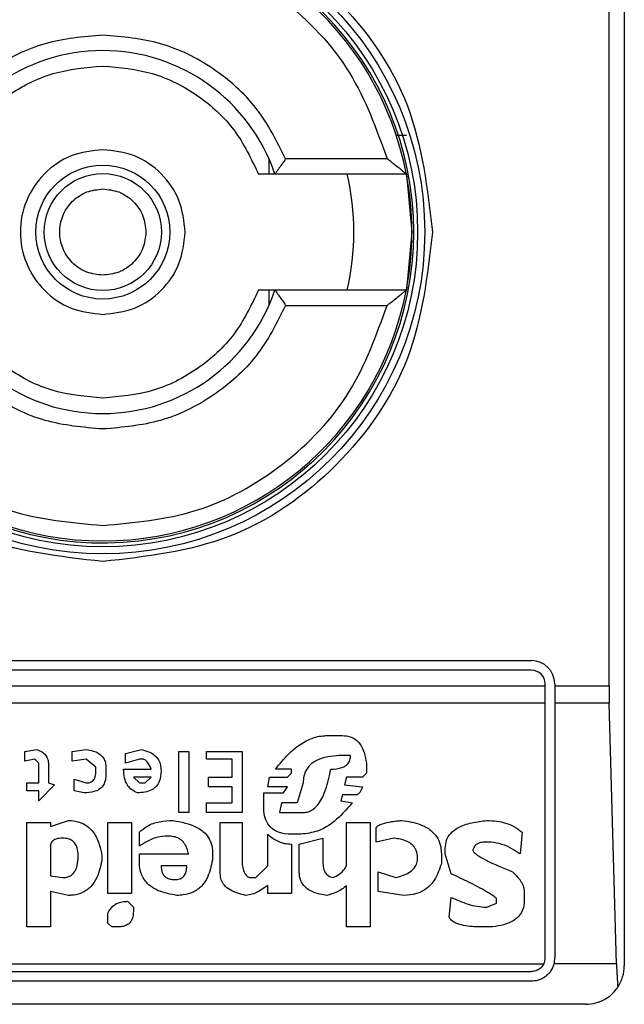
# Model space of a CAD drawing. Extents: x 0.4 to 10.6, y 0.4 to 8.1.
# Drawn here: x 8.2 to 8.2, y 4.6 to 4.6 of the extents above; entities that cross this region are included whole.
import ezdxf

# ---------------------------------------------------------------- set-up
doc = ezdxf.new("R2010")
doc.units = 0
doc.linetypes.add('SLD-SOLID', pattern=[0])
doc.layers.get('0').update_dxf_attribs({"linetype": 'CONTINUOUS'})

msp = doc.modelspace()

# ---------------------------------------------------------------- linework, layer by layer
at = {"color": 7, "linetype": 'SLD-SOLID'}
for p, q in [((8.245800423943562, 4.657149194636276), (8.245800423943562, 4.607280444502112)), ((8.245283772134188, 4.61679497281169), (8.245283772134188, 4.647634822769335)), ((8.238401312974277, 4.635495656335355), (8.238056748065832, 4.635495656335355)), ((8.233726963417208, 4.63470483880428), (8.233726963417208, 4.634183415494473)), ((8.237740890381314, 4.634708280542298), (8.234295006632902, 4.634708280542298)), ((8.238396385031205, 4.634183415494473), (8.233929321968432, 4.634183415494473)), ((8.238396385031205, 4.634183415494473), (8.23858255176948, 4.632214897790513)), ((8.23858255176948, 4.632214897790513), (8.238396385031205, 4.630246380086553)), ((8.233726963417208, 4.630246380086553), (8.233726963417208, 4.62972480033411)), ((8.233929321968432, 4.630246380086553), (8.238396385031205, 4.630246380086553)), ((8.234295006632902, 4.629721358596091), (8.237740890381314, 4.629721358596091)), ((8.213516921329783, 4.617647898069737), (8.242650842550017, 4.617647898069737)), ((8.242650842550017, 4.617319837859516), (8.213516921329783, 4.617319837859516)), ((8.213057605746947, 4.61679497281169), (8.243110158132852, 4.61679497281169)), ((8.243110158132852, 4.61679497281169), (8.243110158132852, 4.616860522276681)), ((8.243110158132852, 4.616202524544593), (8.243110158132852, 4.61679497281169)), ((8.243438218343073, 4.616860522276681), (8.243438218343073, 4.61679497281169)), ((8.243438218343073, 4.61679497281169), (8.245283772134188, 4.61679497281169)), ((8.243438218343073, 4.61679497281169), (8.243438218343073, 4.616202524544593)), ((8.243110158132852, 4.616202524544593), (8.213057605746947, 4.616202524544593)), ((8.243110158132852, 4.607542955247343), (8.243110158132852, 4.616202524544593)), ((8.245291750708686, 4.616202524544593), (8.243438218343073, 4.616202524544593)), ((8.243438218343073, 4.616202524544593), (8.243438218343073, 4.607542955247343)), ((8.24553627055064, 4.607344273098091), (8.245291750708686, 4.616202524544593)), ((8.23569595044908, 4.615100229722842), (8.236232314030739, 4.615100229722842)), ((8.22543785028486, 4.6145639443625), (8.225840064305116, 4.614630901811224)), ((8.22543785028486, 4.614228687790968), (8.22543785028486, 4.6145639443625)), ((8.22704694102984, 4.6145639443625), (8.227516268941457, 4.614630901811224)), ((8.22704694102984, 4.614228687790968), (8.22704694102984, 4.6145639443625)), ((8.228857217006267, 4.614496830471138), (8.229393580587926, 4.614630901811224)), ((8.228857217006267, 4.614161573899607), (8.228857217006267, 4.614496830471138)), ((8.230667492982693, 4.6145639443625), (8.231002671332906, 4.6145639443625)), ((8.230667492982693, 4.612485447484584), (8.230667492982693, 4.6145639443625)), ((8.231002671332906, 4.6145639443625), (8.231002671332906, 4.612485447484584)), ((8.23160607058461, 4.6145639443625), (8.232812947309334, 4.6145639443625)), ((8.23160607058461, 4.614295645239692), (8.23160607058461, 4.6145639443625)), ((8.232812947309334, 4.6145639443625), (8.232812947309334, 4.612485447484584)), ((8.236500534932228, 4.614429873022415), (8.236299349700781, 4.614429873022415)), ((8.225773028635075, 4.614295645239692), (8.22543785028486, 4.614228687790968)), ((8.225907178196477, 4.614161573899607), (8.225773028635075, 4.614295645239692)), ((8.225907178196477, 4.61349121719918), (8.225907178196477, 4.614161573899607)), ((8.226242356546692, 4.614094616450883), (8.226242356546692, 4.61349121719918)), ((8.227516268941457, 4.614295645239692), (8.22704694102984, 4.614228687790968)), ((8.227851525512989, 4.614027502559521), (8.227516268941457, 4.614295645239692)), ((8.229326544917884, 4.614295645239692), (8.228857217006267, 4.614161573899607)), ((8.229460616257969, 4.614295645239692), (8.229326544917884, 4.614295645239692)), ((8.2324776907378, 4.614295645239692), (8.23160607058461, 4.614295645239692)), ((8.2324776907378, 4.613692245987989), (8.2324776907378, 4.614295645239692)), ((8.237036898513889, 4.614161573899607), (8.237036898513889, 4.613826317328075)), ((8.227851525512989, 4.613893431219436), (8.227851525512989, 4.614027502559521)), ((8.228186703863203, 4.614027502559521), (8.228186703863203, 4.61375935987935)), ((8.228790181336224, 4.613960545110797), (8.229728837159458, 4.613960545110797)), ((8.234489151945674, 4.613960545110797), (8.233952710142695, 4.613960545110797)), ((8.23435500238427, 4.613692245987989), (8.234489151945674, 4.613826317328075)), ((8.234489151945674, 4.613826317328075), (8.234489151945674, 4.613960545110797)), ((8.237036898513889, 4.613826317328075), (8.236902827173802, 4.613692245987989)), ((8.225504885954903, 4.61349121719918), (8.225907178196477, 4.61349121719918)), ((8.225504885954903, 4.613222918076373), (8.225504885954903, 4.61349121719918)), ((8.226242356546692, 4.61349121719918), (8.226443541778137, 4.613424103307818)), ((8.227113976699883, 4.613625288539265), (8.227516268941457, 4.61349121719918)), ((8.227113976699883, 4.613222918076373), (8.227113976699883, 4.613625288539265)), ((8.229728837159458, 4.613692245987989), (8.229125359686437, 4.613692245987989)), ((8.229125359686437, 4.613692245987989), (8.229326544917884, 4.61349121719918)), ((8.229326544917884, 4.61349121719918), (8.229527651928013, 4.61349121719918)), ((8.229527651928013, 4.61349121719918), (8.229728837159458, 4.613692245987989)), ((8.231673184475971, 4.613692245987989), (8.2324776907378, 4.613692245987989)), ((8.231673184475971, 4.613356989416458), (8.231673184475971, 4.613692245987989)), ((8.233684567462525, 4.613356989416458), (8.233751603132568, 4.613692245987989)), ((8.233751603132568, 4.613692245987989), (8.23435500238427, 4.613692245987989)), ((8.234891365965929, 4.61349121719918), (8.234690258955803, 4.612820704056116)), ((8.236366385370825, 4.613692245987989), (8.236299349700781, 4.613424103307818)), ((8.236902827173802, 4.613692245987989), (8.236366385370825, 4.613692245987989)), ((8.225907178196477, 4.613222918076373), (8.225504885954903, 4.613222918076373)), ((8.226443541778137, 4.613424103307818), (8.225907178196477, 4.612887661504841)), ((8.225907178196477, 4.612887661504841), (8.225907178196477, 4.613222918076373)), ((8.227449233271415, 4.613155960627648), (8.227113976699883, 4.613222918076373)), ((8.2324776907378, 4.613356989416458), (8.231673184475971, 4.613356989416458)), ((8.2324776907378, 4.612820704056116), (8.2324776907378, 4.613356989416458)), ((8.23355049612244, 4.613155960627648), (8.234220931044185, 4.613155960627648)), ((8.23355049612244, 4.612686632716031), (8.23355049612244, 4.613155960627648)), ((8.23435500238427, 4.613356989416458), (8.233684567462525, 4.613356989416458)), ((8.234220931044185, 4.613155960627648), (8.23435500238427, 4.613356989416458)), ((8.236299349700781, 4.613424103307818), (8.236902827173802, 4.613356989416458)), ((8.23160607058461, 4.612820704056116), (8.2324776907378, 4.612820704056116)), ((8.23160607058461, 4.612485447484584), (8.23160607058461, 4.612820704056116)), ((8.234153895374142, 4.612820704056116), (8.2340868597041, 4.612485447484584)), ((8.234690258955803, 4.612820704056116), (8.234153895374142, 4.612820704056116)), ((8.236232314030739, 4.613088846736287), (8.236165278360696, 4.612887661504841)), ((8.236165278360696, 4.612887661504841), (8.236567570602272, 4.612820704056116)), ((8.236701641942355, 4.613088846736287), (8.236232314030739, 4.613088846736287)), ((8.231002671332906, 4.612485447484584), (8.230667492982693, 4.612485447484584)), ((8.232812947309334, 4.612485447484584), (8.23160607058461, 4.612485447484584)), ((8.2340868597041, 4.612485447484584), (8.234891365965929, 4.612485447484584)), ((8.225504885954903, 4.612150190913052), (8.226309392216734, 4.612150190913052)), ((8.225504885954903, 4.608596752851561), (8.225504885954903, 4.612150190913052)), ((8.226309392216734, 4.612016119572967), (8.226912869689755, 4.612217304804414)), ((8.226309392216734, 4.612150190913052), (8.226309392216734, 4.612016119572967)), ((8.228253739533246, 4.612150190913052), (8.229058324016396, 4.612150190913052)), ((8.228253739533246, 4.609736593906242), (8.228253739533246, 4.612150190913052)), ((8.229058324016396, 4.612150190913052), (8.229058324016396, 4.609736593906242)), ((8.232075398496226, 4.612150190913052), (8.232812947309334, 4.612150190913052)), ((8.232075398496226, 4.610406950606669), (8.232075398496226, 4.612150190913052)), ((8.232812947309334, 4.612150190913052), (8.232812947309334, 4.610876278518286)), ((8.236366385370825, 4.612150190913052), (8.237170969853972, 4.612150190913052)), ((8.236366385370825, 4.610675249729477), (8.236366385370825, 4.612150190913052)), ((8.237170969853972, 4.612150190913052), (8.237170969853972, 4.608596752851561)), ((8.229326544917884, 4.611345606429904), (8.229326544917884, 4.61181493434152)), ((8.237372155085419, 4.611479677769989), (8.237372155085419, 4.611949005681606)), ((8.242333576881762, 4.61181493434152), (8.24226654121172, 4.611077463749733)), ((8.230332236411162, 4.611680863001435), (8.230198165071075, 4.611680863001435)), ((8.233684567462525, 4.610675249729477), (8.233684567462525, 4.611747976892796)), ((8.234824330295886, 4.611747976892796), (8.234489151945674, 4.611747976892796)), ((8.234757294625844, 4.611412720321264), (8.235561879108994, 4.611613905552711)), ((8.235561879108994, 4.611613905552711), (8.235561879108994, 4.6107422071782)), ((8.237975554337122, 4.611613905552711), (8.237372155085419, 4.611479677769989)), ((8.241260849718444, 4.611479677769989), (8.241059664486997, 4.611479677769989)), ((8.226309392216734, 4.611412720321264), (8.226309392216734, 4.610339993157945)), ((8.231807255816056, 4.611144577641094), (8.231807255816056, 4.610876278518286)), ((8.234489151945674, 4.611412720321264), (8.234489151945674, 4.609736593906242)), ((8.234757294625844, 4.61047406449803), (8.234757294625844, 4.611412720321264)), ((8.239718716422187, 4.611077463749733), (8.239718716422187, 4.611278648981179)), ((8.228052632523118, 4.611010349858372), (8.228052632523118, 4.610876278518286)), ((8.229326544917884, 4.611077463749733), (8.231002671332906, 4.611077463749733)), ((8.229326544917884, 4.610809321069562), (8.229326544917884, 4.611077463749733)), ((8.239584645082102, 4.611077463749733), (8.239584645082102, 4.6107422071782)), ((8.239919901653634, 4.610406950606669), (8.239718716422187, 4.611077463749733)), ((8.230935635662865, 4.610675249729477), (8.230064015509672, 4.610675249729477)), ((8.233282275220951, 4.610272879266583), (8.233684567462525, 4.610675249729477)), ((8.237439190755463, 4.61047406449803), (8.238042590007165, 4.610272879266583)), ((8.237439190755463, 4.609803551354966), (8.237439190755463, 4.61047406449803)), ((8.226309392216734, 4.610339993157945), (8.226711684458309, 4.610272879266583)), ((8.233081168210822, 4.610272879266583), (8.233282275220951, 4.610272879266583)), ((8.226309392216734, 4.609803551354966), (8.226309392216734, 4.608596752851561)), ((8.226912869689755, 4.609669480014881), (8.226309392216734, 4.609803551354966)), ((8.233684567462525, 4.609736593906242), (8.233684567462525, 4.610004736586412)), ((8.236366385370825, 4.608596752851561), (8.236366385370825, 4.610004736586412)), ((8.238310810908654, 4.609669480014881), (8.237439190755463, 4.609803551354966)), ((8.242400612551805, 4.609803551354966), (8.242400612551805, 4.609468294783435)), ((8.229058324016396, 4.609736593906242), (8.228253739533246, 4.609736593906242)), ((8.22892425267631, 4.609468294783435), (8.229125359686437, 4.609267265994625)), ((8.234489151945674, 4.609736593906242), (8.233684567462525, 4.609736593906242)), ((8.239852865983591, 4.608932009423093), (8.239919901653634, 4.60960236612352)), ((8.241461956728571, 4.60940133733471), (8.241461956728571, 4.609535408674795)), ((8.229125359686437, 4.609267265994625), (8.229125359686437, 4.609133194654539)), ((8.24112670015704, 4.609267265994625), (8.241461956728571, 4.60940133733471)), ((8.228253739533246, 4.608730824191646), (8.228253739533246, 4.609066080763178)), ((8.226309392216734, 4.608596752851561), (8.225504885954903, 4.608596752851561)), ((8.22838788909465, 4.608596752851561), (8.228253739533246, 4.608730824191646)), ((8.228588996104778, 4.608596752851561), (8.22838788909465, 4.608596752851561)), ((8.237170969853972, 4.608596752851561), (8.236366385370825, 4.608596752851561)), ((8.241327885388486, 4.608596752851561), (8.24092559314691, 4.608596752851561)), ((8.2131028176691, 4.607344273098091), (8.2430649462107, 4.607344273098091)), ((8.213516921329783, 4.607083639664507), (8.242650842550017, 4.607083639664507)), ((8.24553627055064, 4.607344273098091), (8.243412718193209, 4.607344273098091)), ((8.242650842550017, 4.606755579454287), (8.213516921329783, 4.606755579454287)), ((8.244488104881361, 4.60596820366123), (8.211679658998438, 4.60596820366123))]:
    msp.add_line(p, q, dxfattribs=at)
for radius in [0.01093704369336557, 0.01069553805784729, 0.002275626214892412, 0.001989465648787103]:
    msp.add_circle((8.228083881451798, 4.632214852547912), radius, dxfattribs=at)
for centre, radius, start, end in [((8.228083881451798, 4.632214852547912), 0.01056430446201517, 4.817058717532366e-12, 178.1352274692156), ((8.228083881451798, 4.632214852547912), 0.01049868766404206, 10.80692287586947, 169.1930771254729), ((8.228083881451798, 4.632214852547912), 0.006167979002625799, 18.61146396756376, 161.388536032431), ((8.228083881451798, 4.632214852547912), 0.008530183727033734, 346.6576362025651, 13.34236379641133), ((8.228083881451798, 4.632214852547912), 0.01049868766404291, 349.193077125139, 10.80692287485707), ((8.228083881451798, 4.632214852547912), 0.01056430446201517, 181.7274636873657, 4.817058717532366e-12), ((8.228083881451798, 4.632214852547912), 0.01049868766404206, 190.806922874528, 349.1930771254736), ((8.228083881451798, 4.632214852547912), 0.006167979002625799, 198.6114639675698, 341.3885360324371), ((8.242650810585657, 4.61686052183925), 0.0007874015748035035, 0, 90), ((8.242650810585657, 4.61686052183925), 0.0004593175853022657, 8.187554702254468e-08, 90), ((8.242650810585657, 4.607542936537413), 0.0004593175853024869, 334.3704518068919, 8.187554708080722e-08), ((8.242650810585657, 4.607542936537413), 0.000787401574778981, 345.3850833759129, 0), ((8.244488080926864, 4.607280469345811), 0.001312335958004951, 326.1748765989481, 0)]:
    msp.add_arc(centre, radius, start, end, dxfattribs=at)
for centre, major_axis, ratio, start_param, end_param in [((8.245455973327681, 4.61679490504135), (0, 0.001968503937007426), 0.08748866352520536, 1.570796326794897, 1.876462477683914), ((8.245700528253286, 4.607936637324814), (0, 0.001968503937008315), 0.08748866352606828, 1.876462477809396, 2.352430108562359)]:
    msp.add_ellipse(centre, major_axis=major_axis, ratio=ratio, start_param=start_param, end_param=end_param, dxfattribs=at)
for points, knots in [([(8.216885365972777, 4.632214897790513), (8.217053714934655, 4.63368055978869), (8.21739041301501, 4.636611885148414), (8.219979912479522, 4.640339550004597), (8.223681491062571, 4.642830273375739), (8.228083664183993, 4.643704878397058), (8.232485930867458, 4.642830456879281), (8.236187463784546, 4.640339693415826), (8.238777286379706, 4.636612119929875), (8.239114022562232, 4.633680680600432), (8.23928239790702, 4.632214897790513)], [0, 0, 0, 0, 0.1249989205973552, 0.2499979574695656, 0.3749963769320738, 0.499995297529429, 0.6249933450503937, 0.7499936251253937, 0.8749914272552712, 1, 1, 1, 1]), ([(8.218426873498485, 4.634708280542298), (8.218789517603064, 4.635715416726515), (8.219535424036168, 4.63778695008204), (8.221871236710212, 4.640235366967801), (8.224825856832489, 4.641884807994533), (8.227018063039589, 4.642089211071892), (8.228083842829239, 4.642188585240291)], [0, 0, 0, 0, 0.2430901645469371, 0.5000012829950092, 0.7569167874310446, 1, 1, 1, 1]), ([(8.228083842829239, 4.642188585240291), (8.229149649545395, 4.642089214645373), (8.231341883795109, 4.64188482146761), (8.234296527229528, 4.640235366799746), (8.236632339829582, 4.637786950121426), (8.237378246272138, 4.6357154167394), (8.237740890381314, 4.634708280542298)], [0, 0, 0, 0, 0.2430876787587747, 0.5000016672640903, 0.7569112698073223, 1, 1, 1, 1]), ([(8.228083842829239, 4.63890782669545), (8.227420114938338, 4.638850670703075), (8.226092715239956, 4.638736363547871), (8.224285959503261, 4.637831927050137), (8.222773511317646, 4.636492215126288), (8.22217301193626, 4.635302932003503), (8.221872757246897, 4.634708280542298)], [0, 0, 0, 0, 0.25001321379686, 0.5000053020747802, 0.7499984889890912, 0.9999999999999999, 0.9999999999999999, 0.9999999999999999, 0.9999999999999999]), ([(8.234295006632902, 4.634708280542298), (8.233994725202573, 4.635302933652651), (8.233394169609035, 4.636492225482142), (8.231881655908005, 4.637831905797302), (8.230074918252539, 4.638736354424678), (8.228747544697718, 4.638850668405426), (8.228083842829239, 4.63890782669545)], [0, 0, 0, 0, 0.2500058769750595, 0.5000057035518732, 0.7499971672811381, 1, 1, 1, 1]), ([(8.2227952994785, 4.634183415494473), (8.22304177793761, 4.634701533003216), (8.22353473740728, 4.635737773384046), (8.22481998236938, 4.636912368432917), (8.226369143208899, 4.637707125156344), (8.227512287533365, 4.637807669479201), (8.22808384282924, 4.637857940157162)], [0, 0, 0, 0, 0.2499944403088583, 0.4999914684596629, 0.750003111533162, 1, 1, 1, 1]), ([(8.228083842829239, 4.637857940157162), (8.22865542338946, 4.637807671406486), (8.229798592348626, 4.637707133215741), (8.231347783341839, 4.636912394980672), (8.232632937926752, 4.635737725786459), (8.23312595186239, 4.634701526731216), (8.233372464401299, 4.634183415494473)], [0, 0, 0, 0, 0.2500060672953223, 0.5000155632045892, 0.7500021317433603, 1, 1, 1, 1]), ([(8.22808384282924, 4.635014908111222), (8.227717387167225, 4.634972840696102), (8.226984431492909, 4.634888700774654), (8.22605234761891, 4.634241178988947), (8.225429591530874, 4.633315605018474), (8.225210835635814, 4.632214894480544), (8.225429604361322, 4.631114218396463), (8.22605225314325, 4.630188611995266), (8.226984353953602, 4.629541084696551), (8.227717333479807, 4.629456850417541), (8.228083842829239, 4.629414731027167)], [0, 0, 0, 0, 0.1249909207600751, 0.2499969685425823, 0.3750030163250893, 0.4999956829246556, 0.6249883495242219, 0.7499894255445012, 0.8749880321090221, 1, 1, 1, 1]), ([(8.230884009592586, 4.632214897790513), (8.23084191062169, 4.632581787743383), (8.230757708172959, 4.6333156069268), (8.230110212920719, 4.634241149677983), (8.229184656331837, 4.634888750017561), (8.228450790320373, 4.634972854306607), (8.228083842829239, 4.635014908111222)], [0, 0, 0, 0, 0.2499824348864758, 0.4999916318285522, 0.7499859465072023, 1, 1, 1, 1]), ([(8.234295006632902, 4.634708280542298), (8.234252162358437, 4.634645198052218), (8.23416641005906, 4.634518939208008), (8.23406413373414, 4.634373393796131), (8.233996994337879, 4.6342775333355), (8.233958485041194, 4.63422308378992), (8.233934026286732, 4.634189354143743), (8.233930859934881, 4.63418535699646), (8.233929321968434, 4.634183415494473)], [0, 0, 0, 0, 0.2496557491231798, 0.499682975334088, 0.6384139180028061, 0.7668614427510885, 0.886759496274861, 1, 1, 1, 1]), ([(8.238396385031205, 4.634183415494473), (8.238393248735258, 4.634185827523435), (8.238386666585575, 4.634190889652757), (8.238336762030492, 4.63423165379555), (8.2382594709658, 4.634295344713667), (8.238142472710866, 4.634391574370603), (8.237966743270103, 4.634530282820694), (8.237824015095683, 4.634642768828695), (8.237740890381314, 4.634708280542298)], [0, 0, 0, 0, 0.1042637623473587, 0.21881853682314, 0.3489953961871431, 0.4986398398639784, 0.7080084553931142, 1, 1, 1, 1]), ([(8.233929321968432, 4.634183415494473), (8.233924159520157, 4.634183415494473), (8.233917977605703, 4.634183415494473), (8.233867972000928, 4.634183415494472), (8.233779296135369, 4.634183415494472), (8.233593726795416, 4.634183415494473), (8.233447121512283, 4.634183415494473), (8.233372464401299, 4.634183415494473)], [0, 0, 0, 0, 0.1991018077198837, 0.2384198886330503, 0.4828824868152328, 0.7366636539355265, 0.9999999999999999, 0.9999999999999999, 0.9999999999999999, 0.9999999999999999]), ([(8.22808384282924, 4.630749812493081), (8.227899669478182, 4.630769552392861), (8.227615157676153, 4.630800046676783), (8.22727357498095, 4.630982314870884), (8.227040781988316, 4.63117179849677), (8.2268503145881, 4.631404833202242), (8.226673835547999, 4.631746312956718), (8.226583345590681, 4.632214892559605), (8.226673837402075, 4.632683698992299), (8.226850477283339, 4.633025062329708), (8.227041144719632, 4.633258190197532), (8.227273796661446, 4.633447508752466), (8.227615356282929, 4.633629839157265), (8.2278996573832, 4.633660174068614), (8.22808384282924, 4.633679826645308)], [0, 0, 0, 0, 0.1197103781442682, 0.1849291182008917, 0.2499986131702816, 0.3152037673528442, 0.3802850924552111, 0.5000090293879967, 0.6197329663207822, 0.6849444061905687, 0.7499898989012324, 0.8152298387802055, 0.8802960152916565, 0.9999999999999999, 0.9999999999999999, 0.9999999999999999, 0.9999999999999999]), ([(8.228083842829239, 4.633679826645308), (8.22826807626062, 4.633660190618445), (8.228552696339191, 4.633629855149653), (8.228894079050187, 4.633447292349144), (8.229127249046963, 4.633257855606173), (8.229316440814221, 4.633024829401779), (8.229498824016247, 4.632683462940817), (8.2295291805524, 4.632399129864917), (8.229548849905354, 4.632214897790513)], [0, 0, 0, 0, 0.2394391888106319, 0.3699068091056436, 0.5000445517641031, 0.6304536102485335, 0.7605544210548131, 1, 1, 1, 1]), ([(8.228083842829239, 4.621016264491414), (8.226616442713778, 4.621184608474023), (8.223681626523538, 4.621521298270136), (8.219980006260629, 4.624110904223548), (8.217390367917027, 4.627812569071358), (8.217053701314311, 4.630747443027374), (8.216885365972777, 4.632214897790513)], [0, 0, 0, 0, 0.2499964457991766, 0.4999956105384668, 0.749994775277757, 0.9999999999999999, 0.9999999999999999, 0.9999999999999999, 0.9999999999999999]), ([(8.229548849905354, 4.632214897790513), (8.229529180404933, 4.632030663721753), (8.229498797287198, 4.631746080723574), (8.2293162726764, 4.631404729873189), (8.229126983292968, 4.631171444916033), (8.228893838777816, 4.630982304243105), (8.228552422122565, 4.630799941602239), (8.228268072351067, 4.630769521562477), (8.228083842829239, 4.630749812493081)], [0, 0, 0, 0, 0.2394387801408011, 0.3698567066947269, 0.4999956197085975, 0.6304274143448306, 0.7605548252156769, 1, 1, 1, 1]), ([(8.228083842829239, 4.629414731027167), (8.228450749963867, 4.629456869571444), (8.229184543435126, 4.62954114427139), (8.230110253999005, 4.630188431932352), (8.230757730678413, 4.631114092028381), (8.230841916152716, 4.631847958452624), (8.230884009592586, 4.632214897790513)], [0, 0, 0, 0, 0.2499985986531822, 0.499983026227612, 0.7499873393458971, 1, 1, 1, 1]), ([(8.23928239790702, 4.632214897790513), (8.239114075471528, 4.630747432411273), (8.238777439691361, 4.62781258090816), (8.236187660171979, 4.624111095418023), (8.232486216713648, 4.621521215788702), (8.229551310198277, 4.621184582669556), (8.228083842829239, 4.621016264491414)], [0, 0, 0, 0, 0.2500045776207073, 0.4999956529097144, 0.7499954223792928, 1, 1, 1, 1]), ([(8.22808384282924, 4.626571855423864), (8.22751229554583, 4.626622140925319), (8.226369190289354, 4.626722712868714), (8.224819943913655, 4.627517214769441), (8.223534783504384, 4.628691949277759), (8.223041804446947, 4.629728214846923), (8.2227952994785, 4.630246380086553)], [0, 0, 0, 0, 0.249995087645377, 0.4999948509516405, 0.7499817656951481, 1, 1, 1, 1]), ([(8.233372464401299, 4.630246380086553), (8.233125974174586, 4.629728276575169), (8.232632975619477, 4.628692031504053), (8.23134788021466, 4.62751722954367), (8.229798547392644, 4.626722703061817), (8.22865541608503, 4.626622138415694), (8.228083842829239, 4.626571855423864)], [0, 0, 0, 0, 0.2499901859172615, 0.4999987305473202, 0.7499960401958955, 0.9999999999999999, 0.9999999999999999, 0.9999999999999999, 0.9999999999999999]), ([(8.233372464401299, 4.630246380086553), (8.233447120556646, 4.630246380086553), (8.23359372396318, 4.630246380086553), (8.233779306821008, 4.630246380086553), (8.23389429478689, 4.630246380086553), (8.233927712060819, 4.630246380086553), (8.233929094028792, 4.630246380086553), (8.233929321968434, 4.630246380086553)], [0, 0, 0, 0, 0.2633334518159946, 0.517111829705831, 0.7615717410750706, 0.9606740149181396, 1, 1, 1, 1]), ([(8.233929321968434, 4.630246380086553), (8.233930859170018, 4.630244373928588), (8.233934023435388, 4.630240244336061), (8.233958487834329, 4.630206564615546), (8.233996997293168, 4.630152097703864), (8.234064127915223, 4.630056255693225), (8.234166411127052, 4.629910697776234), (8.23425216271426, 4.629784440368478), (8.234295006632902, 4.629721358596091)], [0, 0, 0, 0, 0.1132559421503336, 0.2331326349013344, 0.36157871216091, 0.5003226556460746, 0.7503470642737943, 1, 1, 1, 1]), ([(8.237740890381314, 4.629721358596091), (8.237823441234918, 4.629786446517295), (8.237965099269674, 4.629898137997174), (8.238140424994345, 4.630036429888828), (8.238257738786402, 4.630133144604198), (8.238335996112452, 4.630197675246633), (8.2383865522852, 4.630238736657301), (8.23839321427529, 4.630243915317453), (8.238396385031205, 4.630246380086553)], [0, 0, 0, 0, 0.2900414165856049, 0.4977137761478507, 0.6487584512616782, 0.7800413560144882, 0.8953112865080176, 1, 1, 1, 1]), ([(8.218426873498485, 4.629721358596091), (8.218789536081456, 4.628714287354781), (8.219535510929122, 4.626642803140252), (8.221871173878554, 4.62419426727636), (8.224825863499367, 4.622544836789389), (8.227018065220514, 4.622340429913312), (8.228083842829239, 4.622241053898098)], [0, 0, 0, 0, 0.2430797352766505, 0.5000002123418479, 0.756916266914089, 1, 1, 1, 1]), ([(8.228083842829239, 4.625521968885577), (8.227420165902391, 4.625579065413641), (8.22609280857183, 4.625693258768885), (8.224286109708546, 4.626597744337381), (8.222773593836557, 4.627937410907057), (8.222173038532489, 4.629126704569334), (8.221872757246897, 4.629721358596091)], [0, 0, 0, 0, 0.2499933236574176, 0.4999879569775727, 0.7499909532513076, 0.9999999999999999, 0.9999999999999999, 0.9999999999999999, 0.9999999999999999]), ([(8.234295006632902, 4.629721358596091), (8.23399474449091, 4.629126760435788), (8.233394209762217, 4.627937543431901), (8.23188176673808, 4.626597909767326), (8.23007507990201, 4.62569318659584), (8.228747605733037, 4.625579042935724), (8.228083842829239, 4.625521968885577)], [0, 0, 0, 0, 0.2499849100427402, 0.499978515888604, 0.749979532550005, 1, 1, 1, 1]), ([(8.22808384282924, 4.622241053898098), (8.229149647364391, 4.622340426339898), (8.231341877128045, 4.622544823316469), (8.234296590061165, 4.624194267444443), (8.236632252936634, 4.626642803100861), (8.23737822779375, 4.628714287341896), (8.237740890381314, 4.629721358596091)], [0, 0, 0, 0, 0.2430881992822224, 0.5000027379172516, 0.7569216990191422, 1, 1, 1, 1]), ([(8.233952710142695, 4.613960545110797), (8.234092421587533, 4.614135196399882), (8.234409180916366, 4.614531172729336), (8.234955404539827, 4.61495009537445), (8.235443178082955, 4.615092657984827), (8.235650063051297, 4.615098855176408), (8.23569595044908, 4.615100229722842)], [0, 0, 0, 0, 0.3159565878178249, 0.716349307054378, 0.9370858488034969, 0.9999999999999999, 0.9999999999999999, 0.9999999999999999, 0.9999999999999999]), ([(8.236232314030739, 4.615100229722842), (8.236316905794801, 4.615094309682664), (8.236473058873646, 4.615083381520676), (8.23667718201055, 4.61497775007682), (8.236851457963, 4.614796087981794), (8.236980613153785, 4.614515577814231), (8.23701724815974, 4.614285163804325), (8.237036898513889, 4.614161573899607)], [0, 0, 0, 0, 0.1787194803811356, 0.3299091515570705, 0.4807605904761739, 0.7214893782919677, 0.9999999999999999, 0.9999999999999999, 0.9999999999999999, 0.9999999999999999]), ([(8.225840064305116, 4.614630901811224), (8.225912934859517, 4.614600312307478), (8.22603809732794, 4.614547771774086), (8.226168185545486, 4.614407576217724), (8.226233327396773, 4.614255550043398), (8.226239357738141, 4.614148066558351), (8.226242356546692, 4.614094616450883)], [0, 0, 0, 0, 0.31794595158515, 0.5461039846983973, 0.7742835488979682, 1, 1, 1, 1]), ([(8.227516268941457, 4.614630901811224), (8.227628851671154, 4.614610524846104), (8.227806024288883, 4.614578457403243), (8.228017932115405, 4.614453382998042), (8.22813471868942, 4.614307109622124), (8.228181388421142, 4.614156312636928), (8.228185171201368, 4.614064643833455), (8.228186703863203, 4.614027502559521)], [0, 0, 0, 0, 0.3334822425690009, 0.5248044885811207, 0.7178407297372189, 0.8856780676460776, 1, 1, 1, 1]), ([(8.229393580587926, 4.614630901811224), (8.229534001706774, 4.614590570014646), (8.22974440896952, 4.614530136776473), (8.229951957885628, 4.614331310089144), (8.23004993023197, 4.614127737778129), (8.230059040862685, 4.613976183753052), (8.230064015509672, 4.613893431219436)], [0, 0, 0, 0, 0.384960626006206, 0.5768257100285956, 0.7689355684335158, 1, 1, 1, 1]), ([(8.236299349700781, 4.614429873022415), (8.236040661618162, 4.614419530775824), (8.235645003204247, 4.614403712509901), (8.235201625505141, 4.614195043787459), (8.234996225716236, 4.613964853699607), (8.234903981910689, 4.61373060184957), (8.234895466087274, 4.61356901605875), (8.234891365965929, 4.61349121719918)], [0, 0, 0, 0, 0.3949922938119991, 0.604133065952251, 0.7393625564859261, 0.8745106499540689, 1, 1, 1, 1]), ([(8.235830021789164, 4.613960545110797), (8.23595840569549, 4.61396642334062), (8.236136838063949, 4.613974593106594), (8.236341353924033, 4.614073962236454), (8.23644103966773, 4.614176466184452), (8.236493308399949, 4.614302030276239), (8.236498113926734, 4.614387043629429), (8.236500534932228, 4.614429873022415)], [0, 0, 0, 0, 0.4023115203321913, 0.5591463874742431, 0.7173427078442495, 0.8575983678850541, 1, 1, 1, 1]), ([(8.229728837159458, 4.613960545110797), (8.229692352550094, 4.614043454696561), (8.22964494471218, 4.614151186813528), (8.229550376999883, 4.614252427795356), (8.229501054142531, 4.614285486267195), (8.229470920950515, 4.614293056452239), (8.229460616257969, 4.614295645239692)], [0, 0, 0, 0, 0.6125418033585917, 0.7959323954911413, 0.930214697391178, 1, 1, 1, 1]), ([(8.228186703863203, 4.61375935987935), (8.228182342539453, 4.613685878796291), (8.228174725102296, 4.613557537594239), (8.228093637756354, 4.61338774029809), (8.227961896520046, 4.613262565259908), (8.227741015119745, 4.613169494307862), (8.227561122743245, 4.613161150382733), (8.227449233271415, 4.613155960627648)], [0, 0, 0, 0, 0.207026553885248, 0.3615901627481526, 0.5170323935463164, 0.6996037772811124, 1, 1, 1, 1]), ([(8.227516268941457, 4.61349121719918), (8.227558818630264, 4.613493733802375), (8.227631498280067, 4.613498032443425), (8.227724695440909, 4.61354335040271), (8.227792589828294, 4.613613955854281), (8.2278441954025, 4.613733486205515), (8.227848715192819, 4.613832109265349), (8.227851525512989, 4.613893431219436)], [0, 0, 0, 0, 0.2060439429823695, 0.3519462078268424, 0.4980570335258614, 0.6879013529280121, 1, 1, 1, 1]), ([(8.229259509247841, 4.613155960627648), (8.229191521687541, 4.613186211691937), (8.229055337688823, 4.613246806760831), (8.228898109207936, 4.613428576492929), (8.228803604391416, 4.613674272257661), (8.228794844805336, 4.613861087529131), (8.228790181336224, 4.613960545110797)], [0, 0, 0, 0, 0.2158537716956834, 0.4323707107336717, 0.6978028833044077, 1, 1, 1, 1]), ([(8.230064015509672, 4.613893431219436), (8.230055780835261, 4.613774023887329), (8.230043121165279, 4.613590451672705), (8.229911591923841, 4.613373333618109), (8.229741421292456, 4.613240871559047), (8.229514296293177, 4.613166229426189), (8.229345525351667, 4.613159427373928), (8.229259509247841, 4.613155960627648)], [0, 0, 0, 0, 0.2906154058590848, 0.4467808861991775, 0.6035505858886817, 0.7979448733240907, 1, 1, 1, 1]), ([(8.234891365965929, 4.612485447484584), (8.234953293122626, 4.612491129887359), (8.235077094864295, 4.612502489868956), (8.235267432857809, 4.612609930605156), (8.235488768227217, 4.612854457073901), (8.235696979680379, 4.613321656502518), (8.235781119997508, 4.61372571120822), (8.235830021789164, 4.613960545110797)], [0, 0, 0, 0, 0.09511081772502517, 0.1901408931708158, 0.3327218030399133, 0.6121823582668247, 1, 1, 1, 1]), ([(8.236902827173802, 4.613356989416458), (8.236888557189193, 4.613321463150362), (8.236862458182252, 4.613256487588658), (8.236817612725861, 4.613174802295691), (8.236776081888395, 4.613122738312681), (8.236740715874008, 4.613097657641267), (8.236717929345195, 4.61308956310803), (8.236705253976403, 4.613089005605024), (8.236701641942355, 4.613088846736287)], [0, 0, 0, 0, 0.3315013992140566, 0.606297592918618, 0.8027181868914604, 0.8946898769769939, 0.9699903208966851, 1, 1, 1, 1]), ([(8.236567570602272, 4.612820704056116), (8.236420992615681, 4.612653416583797), (8.236087135387594, 4.612272389847779), (8.235498777151461, 4.611834998454501), (8.235014474014731, 4.611772510483879), (8.234824330295886, 4.611747976892796)], [0, 0, 0, 0, 0.3222103659896373, 0.7338909624368308, 1, 1, 1, 1]), ([(8.234489151945674, 4.611747976892797), (8.234341266435178, 4.611757148134332), (8.234111190738316, 4.611771416467858), (8.233835618873421, 4.611919468923854), (8.233663809894587, 4.612115130527125), (8.233564462565539, 4.612382202394161), (8.233555286888372, 4.612582207100685), (8.23355049612244, 4.612686632716031)], [0, 0, 0, 0, 0.2819429404776723, 0.4386380943492459, 0.5958953710508318, 0.7890105924238953, 1, 1, 1, 1]), ([(8.226912869689755, 4.612217304804414), (8.227037496962595, 4.612208564022496), (8.227265838557472, 4.612192549196545), (8.227563456315337, 4.612038451575818), (8.22781304106049, 4.611776765207249), (8.22797593176185, 4.611419070907535), (8.228028424457419, 4.611139349177898), (8.228052632523118, 4.611010349858372)], [0, 0, 0, 0, 0.1971937157800031, 0.3612975437475512, 0.5251367236304858, 0.7810072188553854, 1, 1, 1, 1]), ([(8.229326544917884, 4.61181493434152), (8.229410659625328, 4.611890020901499), (8.229604777001422, 4.61206330339211), (8.230011827159784, 4.612196268644499), (8.230313761087665, 4.612210244005626), (8.230466307751247, 4.612217304804414)], [0, 0, 0, 0, 0.2744841538184594, 0.6334462228647321, 1, 1, 1, 1]), ([(8.230466307751247, 4.612217304804414), (8.230748147031012, 4.612164835579753), (8.231162633694499, 4.612087671765385), (8.231585682444639, 4.611783129984095), (8.23175906895285, 4.611505418107011), (8.231804247790555, 4.611290166923687), (8.23180673217339, 4.611169922093866), (8.231807255816056, 4.611144577641094)], [0, 0, 0, 0, 0.4405793108382686, 0.6479375362507397, 0.8034112260766276, 0.9585642484279043, 1, 1, 1, 1]), ([(8.237372155085419, 4.611949005681606), (8.237373296815125, 4.611959190844898), (8.237375567233055, 4.611979444830816), (8.237396872604167, 4.612012581910789), (8.237460141217596, 4.612064972209307), (8.237634604055605, 4.612129904686217), (8.237824326268578, 4.612165590067606), (8.23799069402115, 4.612189025311277), (8.23806079223365, 4.612197909591146), (8.238145095060743, 4.612207617234957), (8.238201436785427, 4.612213152767824), (8.238243697017294, 4.612217304804414)], [0, 0, 0, 0, 0.0333427251031741, 0.06630459083754313, 0.1249443600963852, 0.2937680265054326, 0.644341214108131, 0.7332092504597849, 0.822046601844984, 0.8665225122405744, 1, 1, 1, 1]), ([(8.238243697017294, 4.612217304804414), (8.23846493960788, 4.612183070724806), (8.238812038528073, 4.612129362204969), (8.239234619042424, 4.611902106677626), (8.239472412598191, 4.611629001653092), (8.2395728685929, 4.61133551959124), (8.239581119647474, 4.611154715890319), (8.239584645082102, 4.611077463749733)], [0, 0, 0, 0, 0.3338250490741544, 0.5237251731691283, 0.7155050159392138, 0.8784436026884316, 0.9999999999999999, 0.9999999999999999, 0.9999999999999999, 0.9999999999999999]), ([(8.239718716422187, 4.611278648981179), (8.239726056460569, 4.61136871266508), (8.239740793678171, 4.61154954116197), (8.239894233885316, 4.611795684559), (8.240189271084803, 4.612012998534022), (8.2406165024769, 4.61215423894473), (8.240956665433407, 4.612196286704098), (8.24112670015704, 4.612217304804414)], [0, 0, 0, 0, 0.1481814936240002, 0.2975165527090287, 0.4578183173654453, 0.7289836803152192, 0.9999999999999999, 0.9999999999999999, 0.9999999999999999, 0.9999999999999999]), ([(8.24112670015704, 4.612217304804414), (8.241240885725043, 4.612212874309208), (8.241559263348863, 4.612200520992054), (8.241989009498672, 4.612072487195781), (8.242242022653317, 4.611883368134192), (8.242333576881762, 4.61181493434152)], [0, 0, 0, 0, 0.2630013713228571, 0.7333129144671428, 1, 1, 1, 1]), ([(8.226711684458309, 4.611613905552711), (8.226674764475925, 4.611612849060248), (8.226587547562817, 4.611610353284104), (8.22647148476634, 4.61158513594052), (8.226377073898593, 4.61152956631037), (8.226329187209583, 4.611470319456059), (8.22631466175789, 4.611428053542834), (8.226309392216734, 4.611412720321264)], [0, 0, 0, 0, 0.2263510798579771, 0.5347142980482953, 0.7150773092709397, 0.8966357895973985, 0.9999999999999999, 0.9999999999999999, 0.9999999999999999, 0.9999999999999999]), ([(8.227248048039968, 4.611010349858372), (8.227243471335742, 4.611102034342099), (8.227236312059167, 4.611245455141002), (8.22715514661262, 4.611427419821037), (8.227045357660094, 4.611536531557369), (8.226890681683122, 4.611603864178052), (8.226777860847651, 4.611610193193932), (8.226711684458309, 4.611613905552711)], [0, 0, 0, 0, 0.3022652261959225, 0.4728294086263478, 0.6449603154289307, 0.7917472929498316, 1, 1, 1, 1]), ([(8.230198165071075, 4.611680863001435), (8.230086966297108, 4.611668608798851), (8.229873618287952, 4.611645097660809), (8.229585777480162, 4.611508002356061), (8.229413585836397, 4.611400133108386), (8.229326544917884, 4.611345606429904)], [0, 0, 0, 0, 0.3499405316809178, 0.6714023283973567, 1, 1, 1, 1]), ([(8.231002671332906, 4.611077463749733), (8.230964584332453, 4.611204320886202), (8.230908194274017, 4.611392140385068), (8.23072107590774, 4.611580834328942), (8.23053734733225, 4.611668128319781), (8.230401866379573, 4.6116765398992), (8.230332236411162, 4.611680863001435)], [0, 0, 0, 0, 0.404382824593062, 0.59871270611002, 0.7937597791727364, 0.9999999999999999, 0.9999999999999999, 0.9999999999999999, 0.9999999999999999]), ([(8.233684567462525, 4.611747976892796), (8.233748811995723, 4.611695785678413), (8.233917692896856, 4.611558589579735), (8.23419747011924, 4.611431869808712), (8.234412182418414, 4.611417773522604), (8.234489151945674, 4.611412720321264)], [0, 0, 0, 0, 0.2825788219609855, 0.7428206528835317, 1, 1, 1, 1]), ([(8.238780060598954, 4.610943392409647), (8.23877237970882, 4.611031140499115), (8.238759373266003, 4.611179728812203), (8.238639811423631, 4.611359540365244), (8.238458298637491, 4.611498016010791), (8.238226726145497, 4.611579130548526), (8.238049777488571, 4.611603629278399), (8.237975554337122, 4.611613905552711)], [0, 0, 0, 0, 0.2297147642817357, 0.3889877206753427, 0.5479643709892971, 0.8103884508852629, 0.9999999999999999, 0.9999999999999999, 0.9999999999999999, 0.9999999999999999]), ([(8.241059664486997, 4.611479677769989), (8.240991946161845, 4.611475514853909), (8.240887695549619, 4.611469106152144), (8.240765164290565, 4.611400745338766), (8.240691981441536, 4.611316997881709), (8.240669247086567, 4.611247720671713), (8.240657372245423, 4.611211535089818)], [0, 0, 0, 0, 0.3743470243538602, 0.5762975735980126, 0.7786874088749121, 1, 1, 1, 1]), ([(8.24226654121172, 4.611077463749733), (8.242172475881064, 4.611136868526773), (8.241974955686693, 4.6112616078226), (8.241645073268987, 4.61142698769651), (8.241391001443436, 4.61146182955651), (8.241260849718444, 4.611479677769989)], [0, 0, 0, 0, 0.3072247925607319, 0.6451165410178759, 0.9999999999999999, 0.9999999999999999, 0.9999999999999999, 0.9999999999999999]), ([(8.240657372245423, 4.611211535089818), (8.240658854016598, 4.611201800826668), (8.240662664530264, 4.611176768255272), (8.240708827342623, 4.611112600122483), (8.240847040973312, 4.611006745479384), (8.24127878922723, 4.610768317517929), (8.24168785340232, 4.610601030278092), (8.241998320310232, 4.61047406449803)], [0, 0, 0, 0, 0.01950005641613031, 0.05014622544670945, 0.151510494425774, 0.356023017334004, 1, 1, 1, 1]), ([(8.226711684458309, 4.610272879266583), (8.226783508643686, 4.610278343909831), (8.22690324234938, 4.610287453682297), (8.227047756933027, 4.610373320124284), (8.227154456079525, 4.610500361466161), (8.227236358295821, 4.610717515174406), (8.22724361655654, 4.610899338699101), (8.227248048039968, 4.611010349858372)], [0, 0, 0, 0, 0.1995828622720157, 0.3327123804729714, 0.4655097851856426, 0.6736705084535868, 1, 1, 1, 1]), ([(8.228052632523118, 4.610876278518286), (8.22801086747571, 4.610670770896562), (8.22794573893327, 4.610350301683813), (8.227701723241609, 4.609966495434874), (8.22741938775516, 4.609755814476752), (8.227137535376754, 4.609677421018919), (8.226972959197138, 4.609671603930763), (8.226912869689755, 4.609669480014881)], [0, 0, 0, 0, 0.3471396597894992, 0.5413306453212939, 0.7375219768945338, 0.9041648971083357, 0.9999999999999999, 0.9999999999999999, 0.9999999999999999, 0.9999999999999999]), ([(8.230600379091332, 4.609669480014881), (8.230386300092645, 4.609707850048605), (8.230049334147173, 4.60976824548567), (8.229646641630586, 4.610006283543649), (8.2294245004757, 4.610284121071001), (8.229336323799867, 4.610568747610829), (8.229329328050682, 4.610740852313661), (8.229326544917884, 4.610809321069562)], [0, 0, 0, 0, 0.3345983511564883, 0.5266665597392819, 0.7203347284895795, 0.8887402093382188, 1, 1, 1, 1]), ([(8.231807255816056, 4.610876278518286), (8.2317660533699, 4.610672313949376), (8.231701290398192, 4.610351717653782), (8.231448540687634, 4.609970746208265), (8.23115576291129, 4.609761930810134), (8.230855830492692, 4.609678985287362), (8.230673549544438, 4.609672202666197), (8.230600379091332, 4.609669480014881)], [0, 0, 0, 0, 0.3341204561533281, 0.5251783733644819, 0.7177993408792919, 0.8867201959812863, 1, 1, 1, 1]), ([(8.232812947309334, 4.610876278518286), (8.232815140281765, 4.610806316412635), (8.23281953881569, 4.610665990574265), (8.232864139012051, 4.610488714242861), (8.232943342721951, 4.610358686363762), (8.233018650814852, 4.610297896094279), (8.233068978887163, 4.610277756920315), (8.233081168210822, 4.610272879266583)], [0, 0, 0, 0, 0.3023791783905704, 0.6064942059542142, 0.7753005744257558, 0.9455784038865752, 1, 1, 1, 1]), ([(8.238042590007165, 4.610272879266583), (8.238211188187314, 4.610322755010317), (8.238462678969292, 4.610397152549968), (8.238696816719752, 4.610621701061281), (8.238771836460732, 4.610797156549623), (8.238777665082345, 4.610900797012812), (8.238780060598954, 4.610943392409647)], [0, 0, 0, 0, 0.4723059025471112, 0.7045187596750265, 0.8785595866562124, 1, 1, 1, 1]), ([(8.230064015509672, 4.610675249729477), (8.230069509089386, 4.610594632651387), (8.230077739336547, 4.610473855578411), (8.230163496276596, 4.610333330459372), (8.230268097446084, 4.610252455339795), (8.230397888471945, 4.610211364714083), (8.230490062421968, 4.610207660949495), (8.230533343421289, 4.610205921817859)], [0, 0, 0, 0, 0.3221734954003259, 0.4826666096924551, 0.643837552290648, 0.8327611363739498, 1, 1, 1, 1]), ([(8.230533343421289, 4.610205921817859), (8.230585207148767, 4.610209094267939), (8.230673587194461, 4.610214500383094), (8.230786343380109, 4.610270441979173), (8.23086798200386, 4.610356224763591), (8.230926946423951, 4.610495079817416), (8.230932373868649, 4.610607616973301), (8.230935635662865, 4.610675249729477)], [0, 0, 0, 0, 0.2130427092542834, 0.3630422511800719, 0.5134724864098668, 0.7076059329815539, 1, 1, 1, 1]), ([(8.23569595044908, 4.609669480014881), (8.235539200801297, 4.609695876285409), (8.235293443820135, 4.609737261180691), (8.2349963583556, 4.609902919589384), (8.234830803666313, 4.610098849461074), (8.234764684480027, 4.610302389186592), (8.234759409646253, 4.610424929998406), (8.234757294625844, 4.61047406449803)], [0, 0, 0, 0, 0.3384238772410658, 0.5305914979753472, 0.72462099265787, 0.8895828293269292, 1, 1, 1, 1]), ([(8.235561879108994, 4.6107422071782), (8.235565910338797, 4.6106787610378), (8.235572869055689, 4.610569240184246), (8.235645202977906, 4.610427205055098), (8.235754166636054, 4.610326187787567), (8.23584818889193, 4.6102911107456), (8.235897057459207, 4.610272879266583)], [0, 0, 0, 0, 0.3083670209838082, 0.5323037639940325, 0.7569123952493514, 1, 1, 1, 1]), ([(8.235897057459207, 4.610272879266583), (8.235947710494601, 4.61029486494103), (8.236087107304327, 4.610355369367929), (8.236251987425886, 4.610495593940223), (8.236334489528037, 4.610625159032367), (8.236366385370825, 4.610675249729477)], [0, 0, 0, 0, 0.2593206225034208, 0.7136485936197194, 1, 1, 1, 1]), ([(8.239584645082102, 4.6107422071782), (8.239518875344583, 4.61055028324927), (8.239412059066005, 4.610238580623842), (8.23909736484781, 4.609891943883304), (8.23873217604194, 4.609698746900701), (8.238455319364965, 4.609679517182546), (8.238310810908654, 4.609669480014881)], [0, 0, 0, 0, 0.3405570949254135, 0.5530969545491126, 0.766733929181598, 1, 1, 1, 1]), ([(8.241998320310232, 4.61047406449803), (8.24206294079213, 4.610411300969735), (8.242218544207168, 4.610260169021228), (8.242376567049254, 4.61002902154057), (8.242395232453193, 4.609853999534629), (8.242400612551805, 4.609803551354966)], [0, 0, 0, 0, 0.3357807853160729, 0.8085460734062233, 1, 1, 1, 1]), ([(8.232947018649417, 4.609669480014881), (8.232758312162392, 4.609714362037358), (8.23248201326164, 4.609780077072752), (8.232209530263928, 4.609999552188623), (8.232092974896341, 4.610197835836996), (8.232081408508241, 4.610335446642837), (8.232075398496226, 4.610406950606669)], [0, 0, 0, 0, 0.4517750380765792, 0.6614767111413452, 0.8240998818758468, 1, 1, 1, 1]), ([(8.241461956728571, 4.609535408674795), (8.241461343047652, 4.609539435485573), (8.24145934528129, 4.609552544296461), (8.241430105919234, 4.609592151131795), (8.24132086902856, 4.609679217732575), (8.241015160949377, 4.60986303219823), (8.240529623234876, 4.610113773427723), (8.240123267633619, 4.610309164557855), (8.239919901653634, 4.610406950606669)], [0, 0, 0, 0, 0.00703703429830858, 0.02290824102301809, 0.08183745894172474, 0.2437607235559316, 0.6215301546669514, 1, 1, 1, 1]), ([(8.233684567462525, 4.610004736586412), (8.233575935105346, 4.609930807572308), (8.233410691721899, 4.60981835230812), (8.23316150294474, 4.609698396823926), (8.233019571567215, 4.609679261611554), (8.232947018649417, 4.609669480014881)], [0, 0, 0, 0, 0.484005032412368, 0.7362321065315733, 1, 1, 1, 1]), ([(8.236366385370825, 4.610004736586412), (8.236313857387936, 4.60996107200746), (8.236208803241507, 4.609873744361909), (8.235985073925843, 4.60975306725046), (8.235807132230082, 4.609701623297831), (8.23569595044908, 4.609669480014881)], [0, 0, 0, 0, 0.2728285935598029, 0.5456477374950005, 1, 1, 1, 1]), ([(8.228253739533246, 4.609066080763178), (8.228304493989418, 4.609151546997363), (8.228389380841474, 4.609294489314625), (8.2285942278568, 4.609421195592877), (8.22877027623405, 4.609463631385116), (8.228881239076763, 4.609466992054622), (8.22892425267631, 4.609468294783435)], [0, 0, 0, 0, 0.3614142609798393, 0.6044655231278281, 0.8466751465751929, 1, 1, 1, 1]), ([(8.239919901653634, 4.60960236612352), (8.240108055572863, 4.609520282490321), (8.240393244776321, 4.609395866448045), (8.240802406895412, 4.609287822936817), (8.241017852215919, 4.609274165863041), (8.24112670015704, 4.609267265994625)], [0, 0, 0, 0, 0.4896358506138147, 0.7421522697688107, 1, 1, 1, 1]), ([(8.242400612551805, 4.609468294783435), (8.242393327299222, 4.609376391489301), (8.242379834785337, 4.609206183736346), (8.242251868438357, 4.608983960510677), (8.242031561192936, 4.608792922542367), (8.241712138839523, 4.608659383861404), (8.24145521537129, 4.608617506875722), (8.241327885388486, 4.608596752851561)], [0, 0, 0, 0, 0.1843379622738725, 0.3413996270666725, 0.4981376653953255, 0.7512795429851244, 1, 1, 1, 1]), ([(8.229125359686437, 4.609133194654539), (8.229119068176175, 4.609037519678334), (8.229109825351003, 4.608896964065843), (8.229008928959555, 4.608736587935018), (8.228889598518688, 4.608647130803306), (8.228742340102942, 4.608602696880498), (8.228637639471225, 4.60859863840027), (8.228588996104778, 4.608596752851561)], [0, 0, 0, 0, 0.3331957600191901, 0.4894961669861565, 0.6465865946832228, 0.8358059784351655, 1, 1, 1, 1]), ([(8.24092559314691, 4.608596752851561), (8.24072916000849, 4.608603539291637), (8.240442015294118, 4.608613459666646), (8.24012157143452, 4.608704661282191), (8.23996580879082, 4.608787599373061), (8.239883258560594, 4.608859071174061), (8.23985981796496, 4.608915325568074), (8.239852865983591, 4.608932009423093)], [0, 0, 0, 0, 0.4979662973151245, 0.7279239712795337, 0.839582044660122, 0.9524234514253783, 1, 1, 1, 1]), ([(8.243412718193209, 4.607344273098091), (8.24337994203193, 4.607256098920016), (8.24333069962126, 4.607123627363926), (8.243184848377362, 4.606953869421779), (8.243006632103027, 4.606824027068129), (8.242801522898914, 4.606760608120761), (8.242680310142129, 4.606756562878426), (8.242650842550017, 4.606755579454287)], [0, 0, 0, 0, 0.2731319846534984, 0.4103493768239855, 0.6635677467327141, 0.9182111794520367, 0.9999999999999999, 0.9999999999999999, 0.9999999999999999, 0.9999999999999999]), ([(8.2430649462107, 4.607344273098091), (8.243037132538621, 4.607298669992774), (8.242981475112224, 4.607207414459507), (8.242845750842276, 4.607117380180583), (8.242727867462802, 4.607085475455423), (8.242662928725226, 4.607083927723134), (8.242650842550017, 4.607083639664507)], [0, 0, 0, 0, 0.3145661295973269, 0.6294724822935664, 0.9310386886814289, 1, 1, 1, 1]), ([(8.244488104881361, 4.60596820366123), (8.244490242864408, 4.605968201889229), (8.24471952640546, 4.60596801185469), (8.245106273887945, 4.606069803425296), (8.245449953623547, 4.606364022856327), (8.245567102151455, 4.60653381920322), (8.245578275398728, 4.606550013828998)], [0, 0, 0, 0, 0.005356684659113381, 0.5744664946792963, 0.9594139921067757, 1, 1, 1, 1])]:
    msp.add_open_spline(points, degree=3, knots=knots, dxfattribs=at)

doc.saveas('drawing.dxf')
